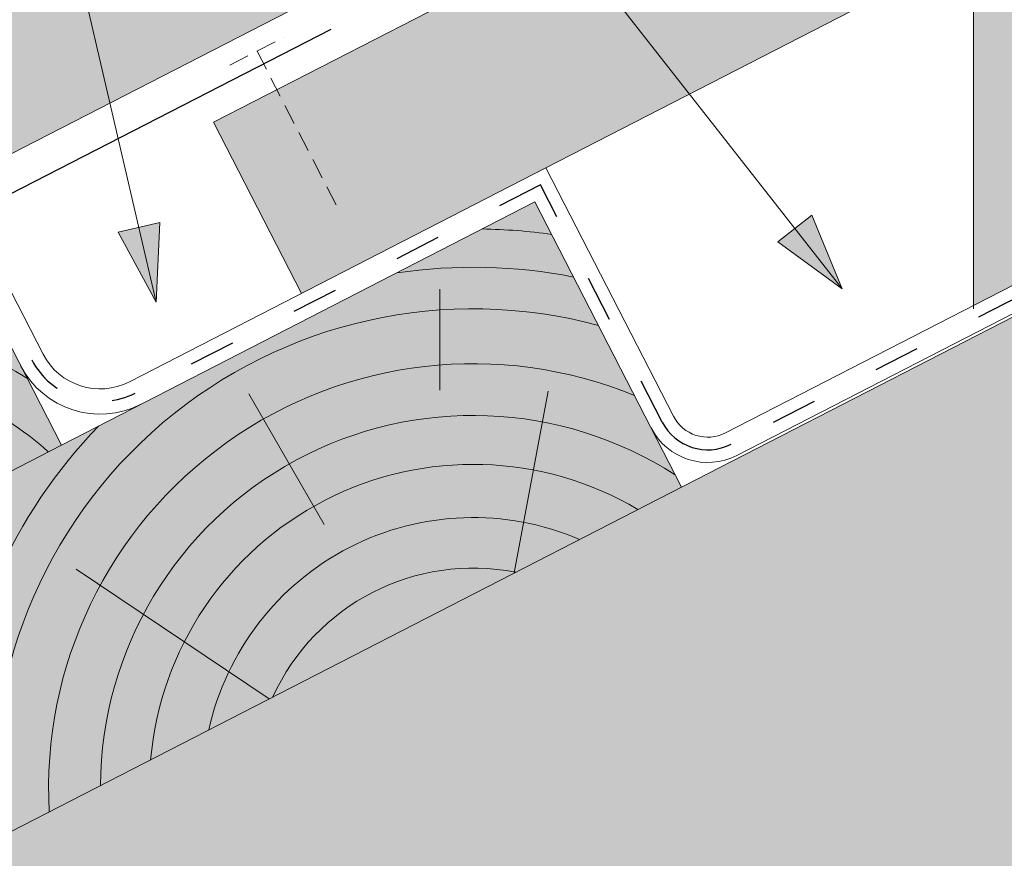
# Paper-space layout 'Elrendezés1' of a CAD drawing. Units: metres. Extents: x 4 to 284, y 8 to 198.
# Drawn here: x 180 to 195, y 115 to 128 of the extents above; entities that cross this region are included whole.
import ezdxf

# ---------------------------------------------------------------- set-up
doc = ezdxf.new("R2010")
doc.units = ezdxf.units.M
doc.header["$LTSCALE"] = 0.05
doc.linetypes.add('ACAD_ISO03W100', pattern=[30, 12, -18])
doc.linetypes.add('SZAGGATOTT2', pattern=[9.524999999999999, 6.35, -3.175])
doc.layers.get('0').update_dxf_attribs({"linetype": 'CONTINUOUS'})

# ---------------------------------------------------------------- blocks, each defined once
blk = doc.blocks.new('sraff01')
at = {"linetype": 'Continuous', "lineweight": 5}
for p, q in [((539.3846778082129, 165.0311391655163), (540.5864406570132, 167.8554700612875)), ((537.6724609631556, 163.8322320235575), (538.6223390294635, 167.4272028189939)), ((536.1696275386307, 162.7799367310316), (535.9820383279227, 164.9240912208575)), ((535.1746034224429, 162.0832133441766), (532.8200074054137, 163.3643664766415)), ((534.1741888530446, 161.382715521349), (531.2203999399177, 161.7754646797302))]:
    blk.add_line(p, q, dxfattribs=at)
for radius, start, end in [(8.027387283325902, 60.64917489098168, 65.84209238497229), (7.054655479876601, 49.07329574472345, 70.68748599495947), (6.312061103149063, 50.76963814269664, 75.69216850132379), (5.572554110472447, 52.92884525280017, 82.60531412833632), (4.847498116901988, 55.72479509399162, 93.10094349357658), (4.249050388107983, 58.81100273360556, 110.5930711265577), (3.504606858607531, 64.30633184921228, 185.6936681507886), (4.249050388107983, 139.4069288734436, 191.1889972663942), (2.824301160031382, 72.40047370508252, 177.5995262949155), (2.164610154581851, 87.41877241149926, 162.5812275884995), (4.847498116901988, 156.8990565064243, 194.2752049060103), (5.572554110472447, 167.3946858716629, 183.7416363716692)]:
    blk.add_arc((536.9935234098689, 161.2626804541885), radius, start, end, dxfattribs=at)

psp = doc.layouts.new('Elrendezés1')

# ---------------------------------------------------------------- hatches: boundary and pattern name
at = {"linetype": 'Continuous', "lineweight": 9, "true_color": 0xe2d5bb}
h = psp.add_hatch(color=254, dxfattribs=at)
h.paths.add_polyline_path([(224.0896308850184, 148.0390128329686), (224.0896308850183, 144.6663261222793), (203.6130892479898, 134.1474681356819), (203.61308924799, 137.5201548463698)])
h.paths.add_polyline_path([(198.9551809739813, 135.1273740478633), (198.9551809739811, 131.7546873371756), (187.8844328327885, 126.067612362952), (184.072441287147, 124.1093814064997), (182.7016274138515, 126.7778771109679)])
psp.add_hatch(color=254, dxfattribs=at).paths.add_polyline_path([(194.5494899664491, 129.4914712696146), (224.0896308850166, 144.6663261222832), (224.0896308850166, 139.0950487951104), (194.5494899664491, 123.9201939424422)])
at = {"linetype": 'Continuous', "lineweight": 9, "true_color": 0x96363a}
h = psp.add_hatch(color=17, dxfattribs=at)
h.dxf.hatch_style = 1
edge = h.paths.add_edge_path()
edge.add_spline(control_points=[(176.3299760508276, 128.3750566434853), (176.5081399448179, 128.4929746315785), (176.6904777192822, 128.6048056054269), (177.1456783386525, 128.863082917405), (177.4226633605473, 129.0025146867513), (177.7054316883272, 129.1277877528477)], knot_values=[-15.66483384577618, -15.66483384577618, -15.66483384577618, -15.66483384577618, -9.278267852786936, -9.278267852786936, -6.101325317890594e-06, -6.101325317890594e-06, -6.101325317890594e-06, -6.101325317890594e-06], degree=3, periodic=0)
edge.add_ellipse((179.288917717851, 124.6806891370072), major_axis=(-5.912419372061064, -3.036988173977138), ratio=0.7071067811865472, start_angle=249.6458632551189, end_angle=264.61842147048606, ccw=False)
edge.add_spline(control_points=[(179.3319971904434, 129.6566906601224), (179.3499164330357, 129.6606594552304), (179.3693715652509, 129.6654767736543), (179.4031969750227, 129.673924922473), (179.4244741667545, 129.6792847493157), (179.4540324976624, 129.6862221434787), (179.4634617778289, 129.6883604123871), (179.4796141410547, 129.6918625074463), (179.486241538349, 129.6932552096836), (179.4936463786862, 129.6947573296189), (179.4943887873264, 129.6949073411267), (179.4958794383697, 129.6952073614454), (179.4966276227438, 129.6953573497532), (179.4989315766099, 129.6958173925503), (179.5004874312154, 129.696125490019), (179.5093276613624, 129.6978616578163), (179.5165954185325, 129.6992334618173), (179.5363553570906, 129.7028259612387), (179.5484589125086, 129.7048824467693), (179.5984003923518, 129.7129644088795), (179.6320708614606, 129.7175678282416), (179.6655827554831, 129.7235841392668)], knot_values=[-3.229731892711857, -3.229731892711857, -3.229731892711857, -3.229731892711857, -2.685582960873966, -2.685582960873966, -2.116326002444113, -2.116326002444113, -1.844330571164863, -1.844330571164863, -1.657776771941325, -1.657776771941325, -1.636991348620693, -1.636991348620693, -1.61605066412869, -1.61605066412869, -1.572519164328064, -1.572519164328064, -1.3688266122044, -1.3688266122044, -1.021448178979862, -1.021448178979862, -1.832760507959151e-05, -1.832760507959151e-05, -1.832760507959151e-05, -1.832760507959151e-05], degree=3, periodic=0)
edge.add_ellipse((179.288917717851, 124.6806891370072), major_axis=(-5.912419372061064, -3.036988173977138), ratio=0.7071067811865472, start_angle=207.0356917894124, end_angle=246.60533793039218, ccw=False)
edge.add_ellipse((185.3134625391155, 131.1479033515338), major_axis=(-2.390126980194903, -1.227718623522674), ratio=0.7071067811865472, start_angle=27.03569178941194, end_angle=90)
edge.add_line((186.1815907031955, 129.4578283559401), (190.5348340874359, 131.6939262787061))
edge.add_spline(control_points=[(190.5348340874359, 131.6939262787061), (190.7438219991654, 131.819067646817), (190.964285205933, 131.9759386435938), (191.4311092474091, 132.4026134597758), (191.6569091291287, 132.6735324819148), (191.9817995083479, 133.2514677840923), (192.0644068590109, 133.5091658675742), (192.1158315541037, 133.8212662286473), (192.119335822655, 133.8749501710727), (192.131084423594, 134.0143320463476), (192.1444856182072, 134.1113454894697), (192.1825278764646, 134.3140974550135), (192.2081589246544, 134.4195099372283), (192.3151310394693, 134.782748276275), (192.4225131851387, 135.0335114257618), (192.5516824795174, 135.2715237968485)], knot_values=[-25.45398980698394, -25.45398980698394, -25.45398980698394, -25.45398980698394, -22.48794049209011, -22.48794049209011, -18.914544058563, -18.914544058563, -15.62216031345949, -15.62216031345949, -14.36253968489265, -14.36253968489265, -11.412710034128, -11.412710034128, -8.153255518216667, -8.153255518216667, -0.02932500750173447, -0.02932500750173447, -0.02932500750173447, -0.02932500750173447], degree=3, periodic=0)
edge.add_spline(control_points=[(192.5516824795174, 135.2715237968485), (192.8300717202613, 135.7831963999232), (193.1795207276301, 136.2586566182051), (193.982579179194, 137.1405373840636), (194.4460756640923, 137.5490458063531), (194.9387910391953, 137.9064970046242)], knot_values=[-35.73888908413742, -35.73888908413742, -35.73888908413742, -35.73888908413742, -18.27506432687561, -18.27506432687561, -0.01375658599058728, -0.01375658599058728, -0.01375658599058728, -0.01375658599058728], degree=3, periodic=0)
edge.add_spline(control_points=[(195.0321985293083, 138.0563297993369), (195.0314310848079, 138.0381260356318), (195.0268242326304, 138.0202232210603), (195.0115491081512, 137.9844360583573), (195.0001501942044, 137.9667651733872), (194.9728115195401, 137.9342330943109), (194.9564617626934, 137.919323898772), (194.9387885865191, 137.9065037128917)], knot_values=[-1.814066931324257, -1.814066931324257, -1.814066931324257, -1.814066931324257, -1.267468810272693, -1.267468810272693, -0.6501835417112074, -0.6501835417112074, -7.211292962328031e-06, -7.211292962328031e-06, -7.211292962328031e-06, -7.211292962328031e-06], degree=3, periodic=0)
edge.add_ellipse((195.2997215696107, 138.1099332903685), major_axis=(-0.251592313704749, -0.1292335393181874), ratio=0.7071067811865474, start_angle=270.0000000000005, end_angle=338.11381971821004, ccw=False)
edge.add_line((195.2083396576033, 138.2878359214843), (195.9359353420521, 138.661574546919))
edge.add_ellipse((196.0273172540607, 138.483671915804), major_axis=(-0.2515923137047281, -0.1292335393181767), ratio=0.7071067811865474, start_angle=201.3236862635032, end_angle=270.0000000000005, ccw=False)
edge.add_ellipse((196.5804488549585, 138.992636975595), major_axis=(-0.4402865489832724, -0.2261586938068089), ratio=0.7071067811865474, start_angle=21.32368626350052, end_angle=158.676313736506)
edge.add_ellipse((197.3163442798737, 139.145796773156), major_axis=(-0.2515923137047232, -0.1292335393181742), ratio=0.7071067811865474, start_angle=270.0000000000005, end_angle=338.6763137364982, ccw=False)
edge.add_line((197.2249623678646, 139.3236994042707), (197.7887586126471, 139.6133003984133))
edge.add_ellipse((197.8801405246552, 139.4353977672981), major_axis=(-0.2515923137047268, -0.129233539318176), ratio=0.7071067811865472, start_angle=210.0000000000059, end_angle=270.0000000000005, ccw=False)
edge.add_line((198.0523349037166, 139.6362686109259), (198.2593938555119, 139.5458902000748))
edge.add_ellipse((198.345491045042, 139.6463256218889), major_axis=(-0.1257961568523656, -0.06461676965908954), ratio=0.7071067811865475, start_angle=30.0000000000084, end_angle=90.0000000000004)
edge.add_line((198.3911820010471, 139.5573743063317), (198.7968075364105, 139.7657289368886))
edge.add_ellipse((198.7054256244011, 139.9436315680031), major_axis=(-0.2515923137047251, -0.1292335393181751), ratio=0.7071067811865476, start_angle=90.0000000000005, end_angle=99.25000000000422)
edge.add_line((198.8360608335149, 139.7888156481637), (199.2195673670005, 140.0451351748398))
edge.add_line((199.2195673670005, 140.0451351748398), (198.9024796525552, 140.6624426644088))
edge.add_ellipse((198.2497231577128, 134.1953019547563), major_axis=(7.547769411141788, 3.877006179545283), ratio=0.7071067811865475, start_angle=65.37568164783683, end_angle=152.9643082105898)
edge.add_ellipse((189.4837209761898, 133.0651666736802), major_axis=(0.7547769411141706, 0.387700617954524), ratio=0.7071067811865469, start_angle=269.99999999999886, end_angle=332.96430821058783, ccw=False)
edge.add_line((189.7578667122156, 132.5314587803351), (185.6789901871491, 130.4362928270744))
edge.add_ellipse((185.404844451123, 130.9700007204194), major_axis=(0.7547769411141642, 0.3877006179545208), ratio=0.7071067811865474, start_angle=207.0356917894121, end_angle=269.99999999999886, ccw=False)
edge.add_ellipse((179.3802996298586, 124.5027865058926), major_axis=(7.547769411141796, 3.877006179545287), ratio=0.7071067811865475, start_angle=27.0356917894138, end_angle=152.9643082107784)
edge.add_ellipse((170.6142974483356, 123.3726512248165), major_axis=(0.7547769411141706, 0.387700617954524), ratio=0.7071067811865469, start_angle=270.000000000002, end_angle=332.96430821059045, ccw=False)
edge.add_line((170.888443184361, 122.8389433314712), (168.7109885014352, 121.7204664939406))
edge.add_line((168.7109885014352, 121.7204664939406), (168.7109885014352, 120.4838349802798))
edge.add_line((168.7109885014352, 120.4838349802798), (172.0489150227975, 122.1984026949594))
edge.add_spline(control_points=[(172.0489150228271, 122.1984026949833), (172.1489401544138, 122.2750734058504), (172.2453306957061, 122.3563018604512), (172.631641753783, 122.7156758996765), (172.8654756572204, 123.0190835174441), (173.1801042259193, 123.6273944287539), (173.2490604412779, 123.8891732131318), (173.2846252560611, 124.164450495333), (173.2840901432887, 124.1758731268557), (173.294326682253, 124.2807504491647), (173.3000813042365, 124.3271924568684), (173.3261807153784, 124.5021268479007), (173.3542714163071, 124.6296315941908), (173.4625807023379, 125.0113173047251), (173.5669636439674, 125.2595585730828), (173.6996512469847, 125.5078379631242), (173.7037331125552, 125.5153918366614), (173.7101701680053, 125.5271967081881)], knot_values=[-37.61498207521387, -37.61498207521387, -37.61498207521387, -37.61498207521387, -35.12633789905134, -35.12633789905134, -27.14789376616006, -27.14789376616006, -19.741972629851, -19.741972629851, -17.52369684325213, -17.52369684325213, -15.75084308072291, -15.75084308072291, -10.82483663900226, -10.82483663900226, -0.7223210038023379, -0.7223210038023379, -0.1832772510276457, -0.1832772510276457, -0.1832772510276457, -0.1832772510276457], degree=3, periodic=0)
edge.add_spline(control_points=[(173.7097524715527, 125.5274245631799), (174.0535634597514, 126.1403421608667), (174.4885977225029, 126.6868728170676), (175.3017647219982, 127.5690155105922), (175.8032050318685, 128.0230175473884), (176.3299760541974, 128.3750566134033)], knot_values=[-36.38442081458756, -36.38442081458756, -36.38442081458756, -36.38442081458756, -19.0930884706572, -19.0930884706572, -0.09671543821400275, -0.09671543821400275, -0.09671543821400275, -0.09671543821400275], degree=3, periodic=0)
at = {"linetype": 'Continuous', "lineweight": 9}
h = psp.add_hatch(dxfattribs=at)
h.set_pattern_fill('AR-SAND', color=256, scale=0.025)
h.set_pattern_definition([(37.50000000000001, (14.81501590494946, -98.85821055950117), (-0.04000078239960114, 1.223533093323356), [0, -0.9652000000000002, 0, -1.0795, 0, -1.031875]), (7.499999999999999, (14.81501590494946, -98.85821055950117), (1.123808207845007, 1.792062751420886), [0, -0.5207, 0, -0.8699500000000001, 0, -0.333375]), (327.5, (14.03396590494947, -98.85821055950117), (1.977480925603645, 0.003592961696364405), [0, -0.3175, 0, -1.143, 0, -1.49225]), (317.5, (14.03396590494947, -98.85821055950117), (1.908891131180743, 0.5573233081430408), [0, -0.15875, 0, -0.7493, 0, -0.8572500000000001])])
edge = h.paths.add_edge_path()
edge.add_spline(control_points=[(177.7054316883272, 129.1277877528477), (177.4226633605473, 129.0025146867513), (177.1456783386525, 128.863082917405), (176.6904777192822, 128.6048056054269), (176.5081399448179, 128.4929746315785), (176.3299760508276, 128.3750566434853)], knot_values=[-15.66483384577618, -15.66483384577618, -15.66483384577618, -15.66483384577618, -6.386572094314563, -6.386572094314563, -6.101325318752515e-06, -6.101325318752515e-06, -6.101325318752515e-06, -6.101325318752515e-06], degree=3, periodic=0)
edge.add_ellipse((179.288917717851, 124.6806891370072), major_axis=(-5.912419372061064, -3.036988173977138), ratio=0.7071067811865472, start_angle=249.6458632551189, end_angle=264.61842147048606, ccw=False)
edge.add_spline(control_points=[(179.6655827554831, 129.7235841392668), (179.6320708614606, 129.7175678282416), (179.5984003923518, 129.7129644088795), (179.5484589125086, 129.7048824467693), (179.5363553570906, 129.7028259612387), (179.5165954185325, 129.6992334618173), (179.5093276613624, 129.6978616578163), (179.5004874312154, 129.696125490019), (179.4989315766099, 129.6958173925503), (179.4966276227438, 129.6953573497532), (179.4958794383697, 129.6952073614454), (179.4943887873264, 129.6949073411267), (179.4936463786862, 129.6947573296189), (179.486241538349, 129.6932552096836), (179.4796141410547, 129.6918625074463), (179.4634617778289, 129.6883604123871), (179.4540324976624, 129.6862221434787), (179.4244741667545, 129.6792847493157), (179.4031969750227, 129.673924922473), (179.3693715652509, 129.6654767736543), (179.3499164330357, 129.6606594552304), (179.3319971904434, 129.6566906601224)], knot_values=[-3.229731892711857, -3.229731892711857, -3.229731892711857, -3.229731892711857, -2.208302041337074, -2.208302041337074, -1.860923608112536, -1.860923608112536, -1.657231055988873, -1.657231055988873, -1.613699556188246, -1.613699556188246, -1.592758871696244, -1.592758871696244, -1.571973448375612, -1.571973448375612, -1.385419649152073, -1.385419649152073, -1.113424217872823, -1.113424217872823, -0.5441672594429701, -0.5441672594429701, -1.832760507980424e-05, -1.832760507980424e-05, -1.832760507980424e-05, -1.832760507980424e-05], degree=3, periodic=0)
edge.add_ellipse((179.288917717851, 124.6806891370072), major_axis=(-5.912419372061064, -3.036988173977138), ratio=0.7071067811865472, start_angle=207.0356917894124, end_angle=246.60533793039218, ccw=False)
edge.add_ellipse((185.3134625391155, 131.1479033515338), major_axis=(-2.390126980194903, -1.227718623522675), ratio=0.7071067811865474, start_angle=27.03569178941194, end_angle=90)
edge.add_line((186.1815907031959, 129.4578283559403), (190.5348340874359, 131.6939262787061))
edge.add_spline(control_points=[(190.5348340874359, 131.6939262787061), (190.7438219991654, 131.819067646817), (190.964285205933, 131.9759386435938), (191.4311092474091, 132.4026134597758), (191.6569091291287, 132.6735324819148), (191.9817995083479, 133.2514677840923), (192.0644068590109, 133.5091658675742), (192.1158315541037, 133.8212662286473), (192.119335822655, 133.8749501710727), (192.131084423594, 134.0143320463476), (192.1444856182072, 134.1113454894697), (192.1825278764646, 134.3140974550135), (192.2081589246544, 134.4195099372283), (192.3151310394693, 134.782748276275), (192.4225131851387, 135.0335114257618), (192.5516824795174, 135.2715237968485)], knot_values=[-25.45398980698394, -25.45398980698394, -25.45398980698394, -25.45398980698394, -22.48794049209011, -22.48794049209011, -18.914544058563, -18.914544058563, -15.62216031345949, -15.62216031345949, -14.36253968489265, -14.36253968489265, -11.412710034128, -11.412710034128, -8.153255518216667, -8.153255518216667, -0.02932500750173447, -0.02932500750173447, -0.02932500750173447, -0.02932500750173447], degree=3, periodic=0)
edge.add_spline(control_points=[(192.5516824795174, 135.2715237968485), (192.8300717202613, 135.7831963999232), (193.1795207276301, 136.2586566182051), (193.982579179194, 137.1405373840636), (194.4460756640923, 137.5490458063531), (194.9387910391953, 137.9064970046242)], knot_values=[-35.73888908413742, -35.73888908413742, -35.73888908413742, -35.73888908413742, -18.27506432687561, -18.27506432687561, -0.01375658599058728, -0.01375658599058728, -0.01375658599058728, -0.01375658599058728], degree=3, periodic=0)
edge.add_spline(control_points=[(195.0321985293083, 138.0563297993369), (195.0314310848079, 138.0381260356318), (195.0268242326304, 138.0202232210603), (195.0115491081512, 137.9844360583573), (195.0001501942044, 137.9667651733872), (194.9728115195401, 137.9342330943109), (194.9564617626934, 137.919323898772), (194.9387885865191, 137.9065037128917)], knot_values=[-1.814066931324257, -1.814066931324257, -1.814066931324257, -1.814066931324257, -1.267468810272693, -1.267468810272693, -0.6501835417112074, -0.6501835417112074, -7.211292962328031e-06, -7.211292962328031e-06, -7.211292962328031e-06, -7.211292962328031e-06], degree=3, periodic=0)
edge.add_ellipse((195.2997215696107, 138.1099332903685), major_axis=(-0.251592313704749, -0.1292335393181874), ratio=0.7071067811865474, start_angle=270.0000000000005, end_angle=338.11381971821004, ccw=False)
edge.add_line((195.2083396576033, 138.2878359214843), (195.9598429989798, 138.6738550139813))
edge.add_ellipse((196.0273172540607, 138.483671915804), major_axis=(-0.2515923137047281, -0.1292335393181767), ratio=0.7071067811865474, start_angle=213.0246608726204, end_angle=270.0000000000005, ccw=False)
edge.add_ellipse((196.0273172540607, 138.483671915804), major_axis=(-0.2515923137047281, -0.1292335393181767), ratio=0.7071067811865474, start_angle=201.3236862635032, end_angle=213.0246608726204, ccw=False)
edge.add_ellipse((196.5804488549585, 138.992636975595), major_axis=(-0.4402865489832724, -0.2261586938068089), ratio=0.7071067811865472, start_angle=21.32368626350052, end_angle=90.0000000000066)
edge.add_ellipse((196.5804488549585, 138.992636975595), major_axis=(-0.4402865489832724, -0.2261586938068089), ratio=0.7071067811865472, start_angle=90.0000000000066, end_angle=158.676313736506)
edge.add_ellipse((197.3163442798737, 139.145796773156), major_axis=(-0.2515923137047232, -0.1292335393181742), ratio=0.7071067811865474, start_angle=270.0000000000005, end_angle=338.6763137364982, ccw=False)
edge.add_line((197.2249623678646, 139.3236994042707), (197.7887586126471, 139.6133003984133))
edge.add_ellipse((197.8801405246552, 139.4353977672981), major_axis=(-0.2515923137047268, -0.129233539318176), ratio=0.7071067811865472, start_angle=210.0000000000059, end_angle=270.0000000000005, ccw=False)
edge.add_line((198.0523349037166, 139.6362686109259), (198.2593938555117, 139.5458902000748))
edge.add_ellipse((198.345491045042, 139.6463256218889), major_axis=(-0.1257961568523656, -0.06461676965908954), ratio=0.7071067811865475, start_angle=30.0000000000084, end_angle=90.0000000000004)
edge.add_line((198.3911820010468, 139.5573743063316), (198.7968075364105, 139.7657289368885))
edge.add_ellipse((198.7054256244011, 139.9436315680031), major_axis=(-0.2515923137047251, -0.1292335393181751), ratio=0.7071067811865476, start_angle=90.0000000000005, end_angle=99.25000000000422)
edge.add_line((198.8360608335148, 139.7888156481636), (199.2195673670005, 140.0451351748398))
edge.add_line((199.2195673670005, 140.0451351748398), (198.9024796525552, 140.6624426644088))
edge.add_ellipse((198.2497231577128, 134.1953019547563), major_axis=(7.547769411141788, 3.877006179545283), ratio=0.7071067811865475, start_angle=65.37568164783683, end_angle=90.00000000000061)
edge.add_ellipse((198.2497231577128, 134.1953019547563), major_axis=(7.547769411141788, 3.877006179545283), ratio=0.7071067811865475, start_angle=90.00000000000061, end_angle=102.7013250720315)
edge.add_ellipse((198.2497231577128, 134.1953019547563), major_axis=(7.547769411141788, 3.877006179545283), ratio=0.7071067811865475, start_angle=102.7013250720315, end_angle=113.1407484586525)
edge.add_ellipse((198.2497231577128, 134.1953019547563), major_axis=(7.547769411141788, 3.877006179545283), ratio=0.7071067811865475, start_angle=113.1407484586525, end_angle=114.9356230224645)
edge.add_ellipse((198.2497231577128, 134.1953019547563), major_axis=(7.547769411141788, 3.877006179545283), ratio=0.7071067811865475, start_angle=114.9356230224645, end_angle=152.9643082105898)
edge.add_ellipse((189.4837209761898, 133.0651666736802), major_axis=(0.7547769411141706, 0.387700617954524), ratio=0.7071067811865469, start_angle=269.99999999999886, end_angle=332.96430821058783, ccw=False)
edge.add_line((189.7578667122156, 132.5314587803351), (185.6789901871495, 130.4362928270747))
edge.add_ellipse((185.404844451123, 130.9700007204194), major_axis=(0.7547769411141642, 0.3877006179545208), ratio=0.7071067811865474, start_angle=207.0356917894121, end_angle=269.99999999999886, ccw=False)
edge.add_ellipse((179.3802996298586, 124.5027865058926), major_axis=(7.547769411141796, 3.877006179545287), ratio=0.7071067811865475, start_angle=27.0356917894138, end_angle=90.00000000000078)
edge.add_ellipse((179.3802996298586, 124.5027865058926), major_axis=(7.547769411141796, 3.877006179545287), ratio=0.7071067811865475, start_angle=90.00000000000078, end_angle=102.7013250720275)
edge.add_ellipse((179.3802996298586, 124.5027865058926), major_axis=(7.547769411141796, 3.877006179545287), ratio=0.7071067811865475, start_angle=102.7013250720275, end_angle=113.1407484587976)
edge.add_ellipse((179.3802996298586, 124.5027865058926), major_axis=(7.547769411141796, 3.877006179545287), ratio=0.7071067811865475, start_angle=113.1407484587976, end_angle=114.9356230224639)
edge.add_ellipse((179.3802996298586, 124.5027865058926), major_axis=(7.547769411141796, 3.877006179545287), ratio=0.7071067811865475, start_angle=114.9356230224639, end_angle=117.001857795182)
edge.add_ellipse((179.3802996298586, 124.5027865058926), major_axis=(7.547769411141796, 3.877006179545287), ratio=0.7071067811865475, start_angle=117.001857795182, end_angle=152.9643082107784)
edge.add_ellipse((170.6142974483356, 123.3726512248165), major_axis=(0.7547769411141706, 0.387700617954524), ratio=0.7071067811865469, start_angle=270.000000000002, end_angle=332.96430821059045, ccw=False)
edge.add_line((170.8884431843615, 122.8389433314715), (168.7109885014352, 121.7204664939406))
edge.add_line((168.7109885014352, 121.7204664939406), (168.7109885014352, 120.4838349802798))
edge.add_line((168.7109885014352, 120.4838349802798), (172.0489150227976, 122.1984026949595))
edge.add_spline(control_points=[(172.0489150228271, 122.1984026949833), (172.1489401544138, 122.2750734058504), (172.2453306957061, 122.3563018604512), (172.631641753783, 122.7156758996765), (172.8654756572204, 123.0190835174441), (173.1801042259193, 123.6273944287539), (173.2490604412779, 123.8891732131318), (173.2846252560611, 124.164450495333), (173.2840901432887, 124.1758731268557), (173.294326682253, 124.2807504491647), (173.3000813042365, 124.3271924568684), (173.3261807153784, 124.5021268479007), (173.3542714163071, 124.6296315941908), (173.4625807023379, 125.0113173047251), (173.5669636439674, 125.2595585730828), (173.6996512469847, 125.5078379631242), (173.7037331125552, 125.5153918366614), (173.7101701680053, 125.5271967081881)], knot_values=[-37.61498207521387, -37.61498207521387, -37.61498207521387, -37.61498207521387, -35.12633789905134, -35.12633789905134, -27.14789376616006, -27.14789376616006, -19.741972629851, -19.741972629851, -17.52369684325213, -17.52369684325213, -15.75084308072291, -15.75084308072291, -10.82483663900226, -10.82483663900226, -0.7223210038023379, -0.7223210038023379, -0.1832772510276457, -0.1832772510276457, -0.1832772510276457, -0.1832772510276457], degree=3, periodic=0)
edge.add_spline(control_points=[(173.7097524715527, 125.5274245631799), (174.0535634597514, 126.1403421608667), (174.4885977225029, 126.6868728170676), (175.3017647219982, 127.5690155105922), (175.8032050318685, 128.0230175473884), (176.3299760541974, 128.3750566134033)], knot_values=[-36.38442081458756, -36.38442081458756, -36.38442081458756, -36.38442081458756, -19.0930884706572, -19.0930884706572, -0.09671543821400275, -0.09671543821400275, -0.09671543821400275, -0.09671543821400275], degree=3, periodic=0)
at = {"linetype": 'Continuous', "lineweight": 5, "true_color": 0x8e9da4}
h = psp.add_hatch(dxfattribs=at)
h.set_pattern_fill('HONEY', color=253, scale=0.14, angle=13.99999999999994, style=0)
h.set_pattern_definition([(13.99999999999994, (0, 0), (0.553817255397294, 0.5348151048064196), [0.4445, -0.889]), (133.9999999999999, (0, 0), (-0.7400720947886433, 0.2122122598250216), [0.4445, -0.8889999999999999]), (73.99999999999994, (0, 0), (-0.1862548393913493, 0.7470273646314409), [-0.889, 0.4445])])
h.paths.add_polyline_path([(224.0896308850173, 138.6024148914415), (224.0896308850167, 122.8632102415547), (156.2546678392911, 88.01619576749799), (157.3860271254391, 104.3365829175193)])
at = {"linetype": 'Continuous', "lineweight": 9, "true_color": 0xffcd00}
psp.add_hatch(color=40, dxfattribs=at).paths.add_polyline_path([(224.0896308850173, 138.6024148914416), (224.0896308850167, 122.8632102415548), (156.254667839291, 88.01619576749799), (157.3860271254392, 104.3365829175193)])
at = {"linetype": 'Continuous', "lineweight": 9, "true_color": 0xbc4b50}
h = psp.add_hatch(color=15, dxfattribs=at)
h.dxf.hatch_style = 1
edge = h.paths.add_edge_path()
edge.add_line((184.8262667433505, 128.9997164511294), (184.2315440053184, 129.0855277454555))
edge.add_ellipse((185.3134625391155, 131.1479033515338), major_axis=(-2.390126980194903, -1.227718623522674), ratio=0.7071067811865472, start_angle=27.035691789411885, end_angle=44.85809548124479, ccw=False)
edge.add_ellipse((179.288917717851, 124.6806891370072), major_axis=(-5.912419372061064, -3.036988173977138), ratio=0.7071067811865472, start_angle=207.0356917894124, end_angle=239.3955397907054)
edge.add_line((180.4506433730321, 129.8251940826907), (181.0880929264983, 127.0794058730198))
edge.add_line((181.0880929264983, 127.0794058730198), (184.8262667433505, 128.9997164511294))
edge = h.paths.add_edge_path()
edge.add_ellipse((179.288917717851, 124.6806891370072), major_axis=(-5.912419372061064, -3.036988173977138), ratio=0.7071067811865472, start_angle=239.3955397907054, end_angle=246.6053379303922)
edge.add_spline(control_points=[(179.6655827554831, 129.7235841392668), (179.6320708614606, 129.7175678282416), (179.5984003923518, 129.7129644088795), (179.5484589125086, 129.7048824467693), (179.5363553570906, 129.7028259612387), (179.5165954185325, 129.6992334618173), (179.5093276613624, 129.6978616578163), (179.5004874312154, 129.696125490019), (179.4989315766099, 129.6958173925503), (179.4966276227438, 129.6953573497532), (179.4958794383697, 129.6952073614454), (179.4943887873264, 129.6949073411267), (179.4936463786862, 129.6947573296189), (179.486241538349, 129.6932552096836), (179.4796141410547, 129.6918625074463), (179.4634617778289, 129.6883604123871), (179.4540324976624, 129.6862221434787), (179.4244741667545, 129.6792847493157), (179.4031969750227, 129.673924922473), (179.3693715652509, 129.6654767736543), (179.3499164330357, 129.6606594552304), (179.3319971904434, 129.6566906601224)], knot_values=[-3.229731892711857, -3.229731892711857, -3.229731892711857, -3.229731892711857, -2.208302041337074, -2.208302041337074, -1.860923608112536, -1.860923608112536, -1.657231055988873, -1.657231055988873, -1.613699556188246, -1.613699556188246, -1.592758871696244, -1.592758871696244, -1.571973448375612, -1.571973448375612, -1.385419649152073, -1.385419649152073, -1.113424217872823, -1.113424217872823, -0.5441672594429701, -0.5441672594429701, -1.832760507980424e-05, -1.832760507980424e-05, -1.832760507980424e-05, -1.832760507980424e-05], degree=3, periodic=0)
edge.add_ellipse((179.288917717851, 124.6806891370072), major_axis=(-5.912419372061064, -3.036988173977138), ratio=0.7071067811865472, start_angle=249.6458632551189, end_angle=264.61842147048606, ccw=False)
edge.add_spline(control_points=[(177.7054316883272, 129.1277877528477), (177.4226633605473, 129.0025146867513), (177.1456783386525, 128.863082917405), (176.6904777192822, 128.6048056054269), (176.5081399448179, 128.4929746315785), (176.3299760508276, 128.3750566434853)], knot_values=[-15.66483384577618, -15.66483384577618, -15.66483384577618, -15.66483384577618, -6.386572094314563, -6.386572094314563, -6.101325318752515e-06, -6.101325318752515e-06, -6.101325318752515e-06, -6.101325318752515e-06], degree=3, periodic=0)
edge.add_spline(control_points=[(176.3299760541974, 128.3750566134033), (175.8032050318685, 128.0230175473884), (175.3017647219982, 127.5690155105922), (174.5255350459223, 126.7269432945871), (174.1360724915159, 126.243393942019), (173.8104427560498, 125.7008460452556)], knot_values=[-34.73608694163373, -34.73608694163373, -34.73608694163373, -34.73608694163373, -15.73971390919053, -15.73971390919053, -0.09671543821400519, -0.09671543821400519, -0.09671543821400519, -0.09671543821400519], degree=3, periodic=0)
edge.add_line((173.8104427560498, 125.7008460452555), (173.8658830492254, 125.6688375770666))
edge.add_arc((176.4864905781548, 124.3720490054571), 2.923909099157916, 140.5675806585584, 153.6718281952242, ccw=False)
edge.add_arc((176.2509836066476, 122.0769405332924), 4.618802864854113, 77.9051003843282, 115.9737158498873, ccw=False)
edge.add_arc((177.1421076498986, 125.478411694775), 1.117435747036591, 86.06618093154603, 226.5436949227454)
edge.add_line((176.3735340129137, 124.6672660769683), (176.4820646742942, 124.7226151840817))
edge.add_arc((176.8115392133548, 125.0390851242429), 0.4568442786276596, 117.189695330436, 223.84663773866, ccw=False)
edge.add_line((176.6027897216618, 125.4454474559529), (178.0579889070377, 126.1929874382662))
edge.add_arc((178.4079389038891, 125.5117570527495), 0.7658588893834137, 39.99601621492121, 117.18969533043929, ccw=False)
edge.add_line((178.9946550775269, 126.0040008643302), (181.0880929264983, 127.0794058730198))
edge.add_line((181.0880929264983, 127.0794058730198), (180.4506433730321, 129.8251940826907))
at = {"linetype": 'Continuous', "lineweight": 5, "true_color": 0xc29544}
h = psp.add_hatch(color=33, dxfattribs=at)
h.dxf.hatch_style = 1
h.paths.add_polyline_path([(187.7140730074535, 125.5373313205487), (189.9987627962809, 121.0898384797656), (179.3247799783989, 115.6065829865789), (177.0400901895716, 120.054075827362)])
at = {"linetype": 'Continuous', "lineweight": 9}
h = psp.add_hatch(color=256, dxfattribs=at)
h.paths.add_polyline_path([(191.7655458427009, 125.1215669758679), (192.5024375131326, 124.1804136805066), (192.028672739169, 125.3275865682441)])
h.paths.add_polyline_path([(191.5024183923057, 124.9155469497852), (192.5024365539836, 124.1804135446868), (192.5024375131325, 124.1804136805067), (191.7655458427009, 125.1215669758679)])
h = psp.add_hatch(color=256, dxfattribs=at)
h.paths.add_polyline_path([(181.5386170868819, 125.1387928009971), (181.8089272587208, 123.9744426516343), (181.8641451838603, 125.2143659057722)])
h.paths.add_polyline_path([(181.2130883046109, 125.0632195371277), (181.8089263319862, 123.9744429337279), (181.8089272587208, 123.9744426516343), (181.5386170868819, 125.1387928009971)])
at = {"linetype": 'Continuous', "lineweight": 9, "true_color": 0xc29544}
h = psp.add_hatch(color=33, dxfattribs=at)
h.paths.add_polyline_path([(180.3302709576889, 121.7442510954088), (179.2336198590515, 123.8790476589853), (168.5596370411696, 118.395792165799), (169.656288139807, 116.2609956022222), (171.228513849719, 117.0686524447988)])
h.paths.add_polyline_path([(168.5596370411696, 118.395792165799), (160.885992886841, 114.4538192228138), (157.8856542232877, 112.9125366726127), (158.9823053219249, 110.7777401090362), (169.6562881398068, 116.2609956022225)])

# ---------------------------------------------------------------- linework, layer by layer
at = {"linetype": 'Continuous', "lineweight": 9}
for p, q in [((224.0896308850167, 148.0390128329725), (182.7016274138496, 126.7778771109721)), ((187.8844328327887, 126.0676123629538), (224.0896308850167, 144.6663261222829)), ((192.5024380118105, 124.180412473009), (177.2338654750448, 143.681334976343)), ((181.8089272005992, 123.9744413465089), (177.2338654750447, 143.6813349763431)), ((224.0896308850172, 139.0950487951106), (190.6825534593378, 121.9337376021811)), ((224.0896308850173, 138.652282082081), (190.8625140678732, 121.5834171683092)), ((194.5494899664491, 129.4914712696142), (194.5494899664491, 123.8703267517984)), ((178.9946550775268, 126.0040008643302), (184.8262667433505, 128.9997164511294)), ((184.0724412871465, 124.1093814065013), (182.7016274138509, 126.7778771109694)), ((181.3901293511807, 122.7314700955813), (187.8844328327887, 126.0676123629538)), ((187.8844328327887, 126.0676123629538), (189.8746915437843, 122.1932739684159)), ((192.028672739169, 125.3275865682441), (191.5024183923057, 124.9155469497852)), ((192.5024375131326, 124.1804136805066), (192.028672739169, 125.3275865682441)), ((181.8641451838603, 125.2143659057722), (181.213088304611, 125.0632195371277)), ((181.8089272587208, 123.9744426516343), (181.8641451838603, 125.2143659057722)), ((181.8089265734284, 123.97444249254), (181.213088304611, 125.0632195371277)), ((192.5024369592053, 124.1804132468002), (191.5024183923057, 124.9155469497852)), ((179.2932193107551, 124.6249404536646), (180.0436928252586, 123.1640307059713))]:
    psp.add_line(p, q, dxfattribs=at)
at = {"linetype": 'ACAD_ISO03W100', "lineweight": 25, "ltscale": 1.2}
for p, q in [((224.0896308850174, 138.873665438596), (191.3411069372418, 122.0506550502379)), ((187.7992529201219, 125.8024718417524), (182.3251513013225, 122.9904101883216)), ((189.6995313268508, 122.1032936641493), (187.7992529201219, 125.8024718417524))]:
    psp.add_line(p, q, dxfattribs=at)
at = {"linetype": 'Continuous', "lineweight": 18}
for p, q in [((224.0896308850167, 138.6024148914415), (157.3860271254392, 104.3365829175195)), ((187.7140730074536, 125.5373313205487), (180.3302709576883, 121.7442510954099)), ((189.998762796281, 121.0898384797656), (187.7140730074536, 125.5373313205487)), ((180.3302709576891, 121.7442510954085), (179.2336198590515, 123.8790476589852)), ((158.9823053219249, 110.7777401090362), (180.3302709576889, 121.7442510954088))]:
    psp.add_line(p, q, dxfattribs=at)
at = {"linetype": 'Continuous', "lineweight": 25}
psp.add_line((179.5281198247816, 125.6566968449472), (184.5381830059736, 128.2303806261745), dxfattribs=at)
at = {"linetype": 'SZAGGATOTT2', "lineweight": 9}
for p, q in [((182.9554837243836, 127.670543467776), (183.8042557148124, 128.1078553502127)), ((183.379869719598, 127.8891994089944), (184.6533614355858, 125.417498680099))]:
    psp.add_line(p, q, dxfattribs=at)
at = {"linetype": 'Continuous', "lineweight": 5}
for p, q in [((186.2302372844607, 124.1754156186079), (186.2302372844607, 122.6011073345807)), ((184.4279820290473, 120.5046796121972), (183.2514153594155, 122.5425528624914)), ((187.3903292316489, 119.7498786994367), (187.917989591875, 122.5834041316812)), ((183.568568774425, 117.7866294251723), (180.5610537499305, 119.8071209917648))]:
    psp.add_line(p, q, dxfattribs=at)
for radius, start, end in [(8.721477174049758, 81.92564188213676, 89.07371775715863), (8.123587378631393, 78.88541469480867, 98.43604978335476), (7.475479668570189, 74.84601175974583, 185.8866522403476), (6.619944902452062, 67.67023696854325, 183.1922597462662), (5.812689816943418, 57.16270844489992, 179.5973993144414), (8.123587378631393, 135.9433408775277, 176.2091620146647), (5.049070177608257, 59.41348545957933, 174.9659052013016), (4.219910214920333, 66.8325546102324, 167.5468360506486), (3.431950589455791, 78.86249096649101, 155.516899694391)]:
    psp.add_arc((186.7500815058455, 116.3942162138018), radius, start, end, dxfattribs=at)
at = {"linetype": 'Continuous', "lineweight": 9}
for centre, radius, start, end in [((180.9331913934158, 123.6209686637369), 1, 207.1896953304501, 297.1896953304429), ((180.9331913934158, 123.6209686637369), 1.393840357266104, 207.1896953304428, 297.1896953304385), ((190.4083906846785, 122.4674367430752), 0.6, 207.1896953304319, 297.189695330437), ((190.4083906846785, 122.4674367430752), 0.993840357267465, 207.1896953304392, 297.189695330437)]:
    psp.add_arc(centre, radius, start, end, dxfattribs=at)
at = {"linetype": 'ACAD_ISO03W100', "lineweight": 25}
psp.add_arc((180.9331913934158, 123.6209686637369), 1.196920178633755, 207.1896953304428, 297.1896953304429, dxfattribs=at)
at = {"linetype": 'Continuous', "lineweight": 25}
psp.add_arc((190.4083906846785, 122.4674367430752), 0.7969201786308834, 207.1896953304385, 297.189695330437, dxfattribs=at)
at = {"linetype": 'Continuous', "lineweight": 18}
psp.add_ellipse((179.3802996298586, 124.5027865058926), major_axis=(7.547769411141796, 3.877006179545287), ratio=0.7071067811865475, start_param=0.4718618372796683, end_param=2.669730816313479, dxfattribs=at)

# ---------------------------------------------------------------- block references
at = {"linetype": 'Continuous', "lineweight": 9, "xscale": -1, "rotation": 62.18969533044192}
psp.add_blockref('sraff01', (570.0452855788935, 517.7744885834485), dxfattribs=at)

doc.saveas('drawing.dxf')
